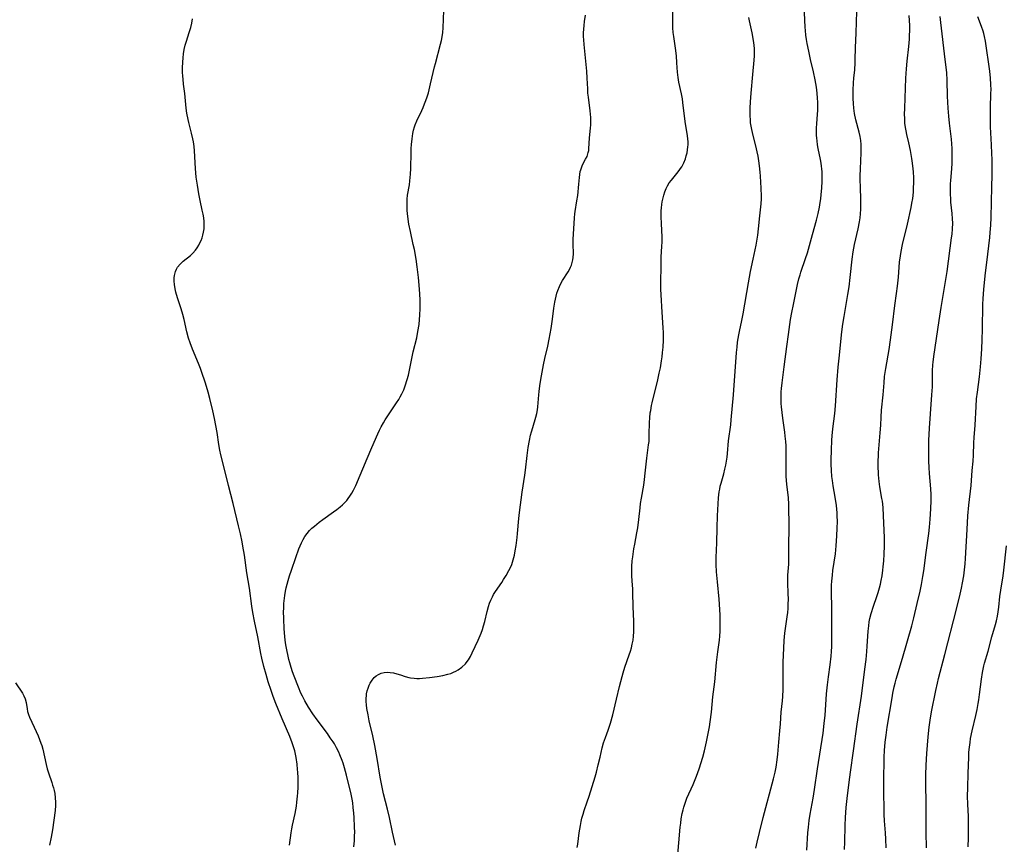
# Model space of a CAD drawing. Units: inches. Extents: x 2024335 to 2029737, y 183925 to 189395.
# Drawn here: x 2024632 to 2024828, y 185241 to 185405 of the extents above; entities that cross this region are included whole.
import ezdxf

# ---------------------------------------------------------------- set-up
doc = ezdxf.new("R2010")
doc.units = ezdxf.units.IN
doc.header["$MEASUREMENT"] = 0
doc.layers.add('c_23_T14S_R17E', color=154, linetype='Continuous')

msp = doc.modelspace()

# ---------------------------------------------------------------- linework, layer by layer
at = {"layer": 'c_23_T14S_R17E'}
for points, elevation in [([(2024706.63, 185240.66), (2024706.03, 185243.25), (2024705.39, 185246.19), (2024705.01, 185247.82), (2024704.23, 185250.89), (2024703.86, 185252.53), (2024703.53, 185254.21), (2024702.95, 185257.92), (2024702.48, 185260.47), (2024702.08, 185262.39), (2024701.4, 185265.4), (2024701.14, 185266.61), (2024700.93, 185267.84), (2024700.85, 185268.54), (2024700.8, 185269.23), (2024700.8, 185269.92), (2024700.82, 185270.33), (2024700.87, 185270.74), (2024700.98, 185271.34), (2024701.14, 185271.91), (2024701.36, 185272.46), (2024701.57, 185272.89), (2024701.95, 185273.46), (2024702.38, 185273.97), (2024702.78, 185274.32), (2024703.22, 185274.62), (2024703.76, 185274.86), (2024704.38, 185275), (2024704.96, 185275.03), (2024705.56, 185275), (2024706.19, 185274.91), (2024706.88, 185274.75), (2024707.58, 185274.54), (2024708.51, 185274.23), (2024709.28, 185274.01), (2024709.59, 185273.94), (2024710.31, 185273.84), (2024710.84, 185273.81), (2024711.4, 185273.81), (2024711.98, 185273.84), (2024713.35, 185273.98), (2024714.91, 185274.2), (2024716.03, 185274.41), (2024717, 185274.64), (2024717.58, 185274.82), (2024718.14, 185275.04), (2024718.61, 185275.27), (2024719.06, 185275.52), (2024719.78, 185276.03), (2024720.49, 185276.7), (2024720.85, 185277.15), (2024721.1, 185277.53), (2024721.49, 185278.2), (2024721.84, 185278.91), (2024722.46, 185280.15), (2024723.05, 185281.45), (2024723.61, 185282.8), (2024723.87, 185283.51), (2024724.11, 185284.24), (2024724.36, 185285.15), (2024724.81, 185287.09), (2024725.08, 185288.11), (2024725.3, 185288.76), (2024725.56, 185289.39), (2024725.85, 185290.01), (2024726.1, 185290.47), (2024726.37, 185290.92), (2024726.92, 185291.74), (2024727.73, 185292.91), (2024728.09, 185293.45), (2024728.61, 185294.3), (2024729.15, 185295.28), (2024729.43, 185295.88), (2024729.69, 185296.49), (2024729.99, 185297.39), (2024730.22, 185298.29), (2024730.39, 185299.2), (2024730.55, 185300.21), (2024730.76, 185301.83), (2024730.86, 185302.65), (2024731.12, 185305.59), (2024731.25, 185306.77), (2024731.8, 185310.82), (2024732.32, 185314.22), (2024732.45, 185315.2), (2024732.76, 185318.16), (2024732.98, 185319.75), (2024733.23, 185321.11), (2024733.46, 185322.15), (2024733.65, 185322.86), (2024733.9, 185323.73), (2024734.5, 185325.76), (2024734.68, 185326.49), (2024734.82, 185327.22), (2024734.89, 185327.83), (2024735.06, 185330.18), (2024735.13, 185330.84), (2024735.29, 185331.98), (2024735.48, 185333.21), (2024735.73, 185334.73), (2024735.99, 185336.13), (2024736.28, 185337.44), (2024736.87, 185339.86), (2024737.16, 185341.26), (2024737.51, 185343.39), (2024737.79, 185345.24), (2024738.08, 185347.43), (2024738.28, 185348.64), (2024738.52, 185349.78), (2024738.68, 185350.38), (2024738.87, 185350.96), (2024739.18, 185351.71), (2024739.47, 185352.31), (2024739.8, 185352.89), (2024740.93, 185354.67), (2024741.18, 185355.1), (2024741.39, 185355.54), (2024741.57, 185355.98), (2024741.73, 185356.49), (2024741.85, 185357.01), (2024741.92, 185357.52), (2024741.95, 185358.23), (2024741.89, 185360.22), (2024741.89, 185360.68), (2024741.91, 185361.15), (2024742.06, 185363.21), (2024742.14, 185365.41), (2024742.21, 185366.15), (2024742.28, 185366.63), (2024742.64, 185368.74), (2024742.81, 185369.85), (2024743.06, 185372.1), (2024743.16, 185373.43), (2024743.23, 185374.01), (2024743.32, 185374.56), (2024743.42, 185374.95), (2024743.71, 185375.74), (2024744.05, 185376.42), (2024744.38, 185377.03), (2024744.66, 185377.6), (2024744.84, 185378.09), (2024744.92, 185378.4), (2024744.99, 185378.76), (2024745.04, 185379.16), (2024745.14, 185381.22), (2024745.38, 185383.27), (2024745.42, 185383.81), (2024745.43, 185384.69), (2024745.41, 185385.33), (2024745.29, 185386.63), (2024744.93, 185389.38), (2024744.85, 185390.16), (2024744.79, 185391.04), (2024744.71, 185393.16), (2024744.61, 185394.54), (2024744.07, 185399.86), (2024744.01, 185400.75), (2024743.98, 185401.45), (2024743.98, 185402.15), (2024744.01, 185402.88), (2024744.07, 185403.6), (2024744.17, 185404.4), (2024744.37, 185405.65)], 1002), ([(2024742.71, 185240.23), (2024742.81, 185240.84), (2024743.13, 185243.15), (2024743.35, 185244.6), (2024743.49, 185245.35), (2024743.65, 185246.05), (2024743.87, 185246.83), (2024744.12, 185247.59), (2024744.71, 185249.27), (2024745.09, 185250.39), (2024746.26, 185254.22), (2024746.53, 185255.19), (2024746.9, 185256.63), (2024747.26, 185258.15), (2024747.69, 185260.02), (2024747.95, 185261), (2024748.33, 185262.1), (2024748.88, 185263.56), (2024749.16, 185264.34), (2024749.34, 185264.93), (2024749.76, 185266.55), (2024750.52, 185269.68), (2024751.11, 185272.21), (2024751.63, 185274.23), (2024751.84, 185274.96), (2024752.19, 185276.07), (2024753.04, 185278.51), (2024753.28, 185279.23), (2024753.47, 185279.9), (2024753.65, 185280.65), (2024753.8, 185281.41), (2024753.91, 185282.24), (2024753.97, 185283.09), (2024753.99, 185283.94), (2024753.96, 185285.16), (2024753.81, 185288.14), (2024753.77, 185290.82), (2024753.74, 185291.53), (2024753.6, 185293.24), (2024753.54, 185294.21), (2024753.54, 185295.29), (2024753.57, 185296.09), (2024753.65, 185297.16), (2024753.74, 185297.97), (2024753.97, 185299.59), (2024754.14, 185300.52), (2024754.58, 185302.78), (2024754.75, 185303.76), (2024754.96, 185305.42), (2024755.19, 185307.73), (2024755.29, 185308.59), (2024755.46, 185309.64), (2024755.94, 185312.23), (2024756.1, 185313.38), (2024756.24, 185314.61), (2024756.56, 185317.59), (2024756.9, 185320.25), (2024756.98, 185320.93), (2024757.02, 185321.63), (2024757.04, 185322.32), (2024757.09, 185324.68), (2024757.14, 185325.63), (2024757.24, 185326.59), (2024757.31, 185327.1), (2024757.48, 185328.06), (2024757.59, 185328.59), (2024758.72, 185333.18), (2024759.02, 185334.51), (2024759.24, 185335.57), (2024759.49, 185336.96), (2024759.6, 185337.77), (2024759.69, 185338.58), (2024759.78, 185339.66), (2024759.84, 185341.05), (2024759.83, 185342.6), (2024759.79, 185343.51), (2024759.62, 185346.65), (2024759.4, 185350.07), (2024759.35, 185351.17), (2024759.34, 185351.77), (2024759.37, 185356.55), (2024759.42, 185357.64), (2024759.56, 185359.67), (2024759.59, 185360.62), (2024759.58, 185361.57), (2024759.44, 185364.18), (2024759.38, 185365.66), (2024759.38, 185366.19), (2024759.4, 185366.8), (2024759.45, 185367.4), (2024759.53, 185368.05), (2024759.61, 185368.56), (2024759.71, 185369.08), (2024759.91, 185369.87), (2024760.13, 185370.57), (2024760.4, 185371.24), (2024760.64, 185371.72), (2024761.01, 185372.33), (2024761.44, 185372.89), (2024762.51, 185374.18), (2024762.97, 185374.77), (2024763.27, 185375.2), (2024763.49, 185375.55), (2024763.89, 185376.33), (2024764.21, 185377.12), (2024764.39, 185377.69), (2024764.53, 185378.27), (2024764.64, 185378.88), (2024764.71, 185379.5), (2024764.73, 185379.87), (2024764.74, 185380.47), (2024764.71, 185381.07), (2024764.64, 185381.68), (2024764.17, 185384.56), (2024763.72, 185388.32), (2024763.61, 185389.02), (2024763.43, 185390.03), (2024762.92, 185392.36), (2024762.75, 185393.26), (2024762.64, 185394.32), (2024762.54, 185396.19), (2024762.43, 185397.59), (2024762.25, 185399.1), (2024761.89, 185401.46), (2024761.8, 185402.22), (2024761.74, 185403.14), (2024761.72, 185403.92), (2024761.72, 185407.46)], 1004)]:
    msp.add_lwpolyline(points, dxfattribs=dict(at, elevation=elevation))
for points in [[(2024778.19, 185240.1, 1008), (2024778.48, 185241.29, 1008), (2024778.97, 185243.21, 1008), (2024779.69, 185246.14, 1008), (2024781.75, 185253.88, 1008), (2024782.04, 185255.21, 1008), (2024782.22, 185256.18, 1008), (2024782.43, 185257.66, 1008), (2024782.55, 185258.76, 1008), (2024782.76, 185261.13, 1008), (2024783.01, 185263.42, 1008), (2024783.11, 185264.79, 1008), (2024783.24, 185267.11, 1008), (2024783.48, 185269.39, 1008), (2024783.55, 185270.22, 1008), (2024783.61, 185271.6, 1008), (2024783.62, 185275.26, 1008), (2024783.65, 185277.05, 1008), (2024783.77, 185279.81, 1008), (2024783.86, 185281.37, 1008), (2024784, 185282.79, 1008), (2024784.46, 185286.08, 1008), (2024784.55, 185286.9, 1008), (2024784.62, 185287.73, 1008), (2024784.66, 185288.69, 1008), (2024784.67, 185289.41, 1008), (2024784.65, 185290.84, 1008), (2024784.59, 185292.7, 1008), (2024784.58, 185293.82, 1008), (2024784.6, 185294.37, 1008), (2024784.76, 185296.54, 1008), (2024784.79, 185297.2, 1008), (2024784.79, 185297.82, 1008), (2024784.76, 185300.24, 1008), (2024784.81, 185303.73, 1008), (2024784.77, 185308.46, 1008), (2024784.69, 185309.71, 1008), (2024784.38, 185312.45, 1008), (2024784.26, 185313.96, 1008), (2024784.23, 185314.71, 1008), (2024784.21, 185315.63, 1008), (2024784.26, 185318.09, 1008), (2024784.25, 185319.15, 1008), (2024784.21, 185320.03, 1008), (2024784.15, 185320.9, 1008), (2024784.04, 185321.98, 1008), (2024783.94, 185322.8, 1008), (2024783.56, 185325.55, 1008), (2024783.42, 185326.67, 1008), (2024783.31, 185327.83, 1008), (2024783.27, 185328.48, 1008), (2024783.24, 185329.48, 1008), (2024783.24, 185330.15, 1008), (2024783.27, 185330.8, 1008), (2024783.32, 185331.46, 1008), (2024783.44, 185332.58, 1008), (2024783.86, 185335.73, 1008), (2024784.36, 185339.81, 1008), (2024784.68, 185342.17, 1008), (2024785.13, 185345.16, 1008), (2024785.37, 185346.54, 1008), (2024785.67, 185348.17, 1008), (2024786.27, 185351.15, 1008), (2024786.49, 185352.15, 1008), (2024786.76, 185353.24, 1008), (2024786.99, 185354.05, 1008), (2024787.16, 185354.59, 1008), (2024788.11, 185357.27, 1008), (2024788.46, 185358.42, 1008), (2024789.46, 185362.06, 1008), (2024790.29, 185364.92, 1008), (2024790.61, 185366.21, 1008), (2024790.87, 185367.49, 1008), (2024791.02, 185368.42, 1008), (2024791.12, 185369.18, 1008), (2024791.2, 185369.99, 1008), (2024791.3, 185371.31, 1008), (2024791.37, 185372.66, 1008), (2024791.39, 185373.91, 1008), (2024791.38, 185374.51, 1008), (2024791.34, 185375.11, 1008), (2024791.28, 185375.67, 1008), (2024791.2, 185376.23, 1008), (2024791.06, 185376.98, 1008), (2024790.62, 185379.15, 1008), (2024790.48, 185379.92, 1008), (2024790.37, 185380.69, 1008), (2024790.32, 185381.21, 1008), (2024790.28, 185381.82, 1008), (2024790.27, 185382.5, 1008), (2024790.29, 185383.18, 1008), (2024790.34, 185384.16, 1008), (2024790.48, 185385.92, 1008), (2024790.53, 185386.79, 1008), (2024790.54, 185387.59, 1008), (2024790.53, 185388.36, 1008), (2024790.49, 185389.14, 1008), (2024790.41, 185390.14, 1008), (2024790.25, 185391.38, 1008), (2024790, 185392.83, 1008), (2024789.66, 185394.4, 1008), (2024789.07, 185396.88, 1008), (2024788.71, 185398.49, 1008), (2024788.41, 185400.04, 1008), (2024788.28, 185400.86, 1008), (2024788.16, 185401.68, 1008), (2024788.07, 185402.61, 1008), (2024788.02, 185403.28, 1008), (2024787.8, 185407.6, 1008)], [(2024698.3, 185240.35, 1000), (2024698.43, 185241.51, 1000), (2024698.48, 185242.56, 1000), (2024698.49, 185243.2, 1000), (2024698.47, 185244.28, 1000), (2024698.38, 185246.16, 1000), (2024698.32, 185247.03, 1000), (2024698.21, 185248.18, 1000), (2024698.09, 185249.11, 1000), (2024697.96, 185249.84, 1000), (2024697.77, 185250.78, 1000), (2024696.87, 185254.59, 1000), (2024696.48, 185256.04, 1000), (2024696.18, 185257, 1000), (2024696, 185257.53, 1000), (2024695.57, 185258.62, 1000), (2024695.32, 185259.17, 1000), (2024694.9, 185259.99, 1000), (2024694.45, 185260.8, 1000), (2024694.2, 185261.21, 1000), (2024693.65, 185262.03, 1000), (2024693.07, 185262.84, 1000), (2024691.02, 185265.59, 1000), (2024690.2, 185266.75, 1000), (2024689.34, 185268.08, 1000), (2024688.6, 185269.36, 1000), (2024688.13, 185270.27, 1000), (2024687.82, 185270.91, 1000), (2024687.31, 185272.11, 1000), (2024686.46, 185274.28, 1000), (2024686.13, 185275.14, 1000), (2024685.84, 185276.01, 1000), (2024685.57, 185276.92, 1000), (2024685.4, 185277.59, 1000), (2024685.25, 185278.27, 1000), (2024685.01, 185279.51, 1000), (2024684.84, 185280.47, 1000), (2024684.7, 185281.43, 1000), (2024684.61, 185282.18, 1000), (2024684.48, 185283.68, 1000), (2024684.39, 185285.67, 1000), (2024684.37, 185287.16, 1000), (2024684.38, 185287.66, 1000), (2024684.43, 185288.69, 1000), (2024684.47, 185289.22, 1000), (2024684.6, 185290.28, 1000), (2024684.74, 185291.14, 1000), (2024684.88, 185291.84, 1000), (2024685.05, 185292.55, 1000), (2024685.24, 185293.25, 1000), (2024685.53, 185294.2, 1000), (2024685.91, 185295.33, 1000), (2024686.78, 185297.84, 1000), (2024687.41, 185299.58, 1000), (2024687.9, 185300.74, 1000), (2024688.23, 185301.41, 1000), (2024688.6, 185302.04, 1000), (2024689.02, 185302.63, 1000), (2024689.52, 185303.2, 1000), (2024690, 185303.67, 1000), (2024690.51, 185304.11, 1000), (2024691.45, 185304.86, 1000), (2024692.18, 185305.4, 1000), (2024694.31, 185306.93, 1000), (2024694.96, 185307.42, 1000), (2024695.6, 185307.93, 1000), (2024696.05, 185308.33, 1000), (2024696.49, 185308.75, 1000), (2024696.9, 185309.19, 1000), (2024697.22, 185309.59, 1000), (2024697.53, 185310.02, 1000), (2024697.91, 185310.62, 1000), (2024698.24, 185311.24, 1000), (2024698.71, 185312.2, 1000), (2024700.99, 185317.52, 1000), (2024701.91, 185319.7, 1000), (2024703.1, 185322.42, 1000), (2024703.42, 185323.14, 1000), (2024703.76, 185323.83, 1000), (2024704.2, 185324.63, 1000), (2024704.55, 185325.19, 1000), (2024705.33, 185326.4, 1000), (2024706.83, 185328.6, 1000), (2024707.24, 185329.24, 1000), (2024707.56, 185329.8, 1000), (2024707.86, 185330.37, 1000), (2024708.23, 185331.18, 1000), (2024708.54, 185331.98, 1000), (2024708.93, 185333.22, 1000), (2024709.16, 185334.12, 1000), (2024709.31, 185334.78, 1000), (2024710.12, 185338.71, 1000), (2024710.82, 185341.54, 1000), (2024711.07, 185342.79, 1000), (2024711.28, 185344.16, 1000), (2024711.39, 185345.17, 1000), (2024711.45, 185346.01, 1000), (2024711.5, 185347.33, 1000), (2024711.51, 185348.16, 1000), (2024711.48, 185349.05, 1000), (2024711.43, 185350.2, 1000), (2024711.36, 185351.17, 1000), (2024711.15, 185353.54, 1000), (2024710.91, 185355.61, 1000), (2024710.68, 185357.15, 1000), (2024710.35, 185359.06, 1000), (2024710.13, 185360.11, 1000), (2024709.55, 185362.63, 1000), (2024709.27, 185364.11, 1000), (2024709.05, 185365.66, 1000), (2024708.94, 185366.87, 1000), (2024708.91, 185367.6, 1000), (2024708.9, 185368.33, 1000), (2024708.93, 185369.1, 1000), (2024709.01, 185369.86, 1000), (2024709.35, 185371.96, 1000), (2024709.46, 185372.74, 1000), (2024709.58, 185374.06, 1000), (2024709.63, 185375.2, 1000), (2024709.69, 185378.34, 1000), (2024709.72, 185379.17, 1000), (2024709.78, 185379.99, 1000), (2024709.91, 185381.1, 1000), (2024710.07, 185382.13, 1000), (2024710.21, 185382.81, 1000), (2024710.39, 185383.47, 1000), (2024710.53, 185383.88, 1000), (2024710.85, 185384.67, 1000), (2024711.81, 185386.69, 1000), (2024712.1, 185387.33, 1000), (2024712.39, 185388.01, 1000), (2024712.66, 185388.72, 1000), (2024712.9, 185389.43, 1000), (2024713.14, 185390.24, 1000), (2024713.58, 185391.99, 1000), (2024714.37, 185395.43, 1000), (2024714.54, 185396.08, 1000), (2024715.57, 185399.88, 1000), (2024715.75, 185400.61, 1000), (2024715.9, 185401.34, 1000), (2024716.02, 185402.22, 1000), (2024716.09, 185403.13, 1000), (2024716.18, 185406.6, 1000)], [(2024788.35, 185239.67, 1010), (2024788.57, 185243.15, 1010), (2024788.67, 185244.24, 1010), (2024788.83, 185245.54, 1010), (2024789.02, 185246.82, 1010), (2024789.57, 185249.98, 1010), (2024789.87, 185251.76, 1010), (2024790.46, 185255.85, 1010), (2024791.56, 185262.96, 1010), (2024791.73, 185264.19, 1010), (2024791.81, 185264.9, 1010), (2024791.96, 185266.46, 1010), (2024792.27, 185270.73, 1010), (2024792.43, 185272.55, 1010), (2024792.62, 185274.12, 1010), (2024792.97, 185276.55, 1010), (2024793.16, 185278.22, 1010), (2024793.24, 185279.19, 1010), (2024793.3, 185280.16, 1010), (2024793.33, 185281.13, 1010), (2024793.34, 185282.11, 1010), (2024793.3, 185285.16, 1010), (2024793.29, 185288.08, 1010), (2024793.24, 185290.78, 1010), (2024793.27, 185292.34, 1010), (2024793.32, 185293.12, 1010), (2024793.43, 185294.35, 1010), (2024793.54, 185295.24, 1010), (2024794.01, 185298.58, 1010), (2024794.18, 185300.18, 1010), (2024794.32, 185302.18, 1010), (2024794.39, 185303.69, 1010), (2024794.42, 185305.02, 1010), (2024794.4, 185306.15, 1010), (2024794.37, 185306.72, 1010), (2024794.24, 185308.16, 1010), (2024793.99, 185309.85, 1010), (2024793.59, 185312.13, 1010), (2024793.44, 185313.15, 1010), (2024793.34, 185313.94, 1010), (2024793.23, 185315.18, 1010), (2024793.2, 185316.44, 1010), (2024793.2, 185317.24, 1010), (2024793.25, 185319.19, 1010), (2024793.34, 185321.15, 1010), (2024793.41, 185322.07, 1010), (2024793.54, 185323.41, 1010), (2024793.91, 185326.51, 1010), (2024794.06, 185328.02, 1010), (2024794.35, 185333.16, 1010), (2024794.55, 185335.66, 1010), (2024794.74, 185337.49, 1010), (2024795.33, 185342.7, 1010), (2024795.53, 185344.22, 1010), (2024795.77, 185345.78, 1010), (2024796.09, 185347.74, 1010), (2024796.5, 185350.11, 1010), (2024796.74, 185351.67, 1010), (2024796.98, 185353.53, 1010), (2024797.36, 185357.15, 1010), (2024797.56, 185358.61, 1010), (2024797.83, 185360.1, 1010), (2024798.54, 185363.18, 1010), (2024798.81, 185364.56, 1010), (2024798.93, 185365.37, 1010), (2024799.02, 185366.19, 1010), (2024799.08, 185367.11, 1010), (2024799.09, 185368.02, 1010), (2024799.08, 185368.93, 1010), (2024798.98, 185371.51, 1010), (2024798.95, 185372.9, 1010), (2024798.96, 185373.74, 1010), (2024799, 185375.15, 1010), (2024799.15, 185378.27, 1010), (2024799.16, 185379.17, 1010), (2024799.13, 185379.97, 1010), (2024799.06, 185380.77, 1010), (2024798.92, 185381.58, 1010), (2024798.72, 185382.44, 1010), (2024798.08, 185384.87, 1010), (2024797.82, 185386.12, 1010), (2024797.67, 185387.21, 1010), (2024797.6, 185388.09, 1010), (2024797.56, 185389.13, 1010), (2024797.58, 185390.74, 1010), (2024797.62, 185392.21, 1010), (2024797.69, 185393.12, 1010), (2024797.85, 185394.8, 1010), (2024797.96, 185396.18, 1010), (2024797.98, 185396.83, 1010), (2024798.02, 185399.17, 1010), (2024798.15, 185402.18, 1010), (2024798.25, 185406.42, 1010)], [(2024795.82, 185239.78, 1012), (2024795.89, 185241.28, 1012), (2024795.95, 185244.58, 1012), (2024796.01, 185246.15, 1012), (2024796.17, 185248.18, 1012), (2024796.35, 185249.92, 1012), (2024796.74, 185253.19, 1012), (2024796.99, 185255.15, 1012), (2024797.62, 185259.42, 1012), (2024798.34, 185264.69, 1012), (2024799.2, 185270.32, 1012), (2024799.89, 185275.68, 1012), (2024800.11, 185277.56, 1012), (2024800.28, 185279.18, 1012), (2024800.36, 185280.26, 1012), (2024800.54, 185283.2, 1012), (2024800.64, 185284.3, 1012), (2024800.75, 185285.08, 1012), (2024800.88, 185285.75, 1012), (2024801.13, 185286.7, 1012), (2024801.59, 185288.16, 1012), (2024802.27, 185290.13, 1012), (2024802.52, 185290.92, 1012), (2024802.77, 185291.81, 1012), (2024802.96, 185292.55, 1012), (2024803.12, 185293.3, 1012), (2024803.29, 185294.2, 1012), (2024803.44, 185295.31, 1012), (2024803.52, 185296.03, 1012), (2024803.62, 185297.16, 1012), (2024803.71, 185298.5, 1012), (2024803.77, 185300.16, 1012), (2024803.75, 185301.85, 1012), (2024803.61, 185306.14, 1012), (2024803.51, 185307.8, 1012), (2024803.36, 185309.06, 1012), (2024803.27, 185309.56, 1012), (2024802.83, 185311.91, 1012), (2024802.69, 185312.96, 1012), (2024802.61, 185314.28, 1012), (2024802.55, 185316.23, 1012), (2024802.55, 185317.1, 1012), (2024802.57, 185318.06, 1012), (2024802.6, 185318.64, 1012), (2024802.94, 185322.63, 1012), (2024803.04, 185324.16, 1012), (2024803.1, 185325.75, 1012), (2024803.18, 185327.13, 1012), (2024803.49, 185330.19, 1012), (2024803.68, 185332.57, 1012), (2024803.81, 185333.81, 1012), (2024804.04, 185335.46, 1012), (2024804.72, 185339.2, 1012), (2024805, 185341.13, 1012), (2024805.37, 185344.09, 1012), (2024805.8, 185347.95, 1012), (2024806.16, 185350.34, 1012), (2024806.36, 185351.78, 1012), (2024806.54, 185353.57, 1012), (2024806.78, 185356.54, 1012), (2024806.94, 185357.84, 1012), (2024807.07, 185358.69, 1012), (2024807.35, 185360.1, 1012), (2024808.34, 185364.1, 1012), (2024809.06, 185367.42, 1012), (2024809.22, 185368.27, 1012), (2024809.38, 185369.22, 1012), (2024809.51, 185370.47, 1012), (2024809.57, 185371.54, 1012), (2024809.58, 185372.17, 1012), (2024809.58, 185373.34, 1012), (2024809.53, 185374.52, 1012), (2024809.48, 185375.15, 1012), (2024809.37, 185376.22, 1012), (2024809.24, 185377.17, 1012), (2024808.95, 185378.79, 1012), (2024808.62, 185380.29, 1012), (2024808.24, 185381.96, 1012), (2024808.09, 185382.65, 1012), (2024807.96, 185383.34, 1012), (2024807.85, 185384.2, 1012), (2024807.79, 185385.22, 1012), (2024807.78, 185385.94, 1012), (2024807.82, 185387.2, 1012), (2024808.04, 185393.16, 1012), (2024808.13, 185395, 1012), (2024808.26, 185396.53, 1012), (2024808.6, 185399.46, 1012), (2024808.72, 185400.92, 1012), (2024808.76, 185401.65, 1012), (2024808.79, 185402.63, 1012), (2024808.79, 185403.62, 1012), (2024808.76, 185404.61, 1012), (2024808.69, 185405.63, 1012)], [(2024685.56, 185240.66, 998), (2024685.86, 185243.1, 998), (2024686, 185243.93, 998), (2024686.14, 185244.67, 998), (2024686.64, 185246.96, 998), (2024686.91, 185248.45, 998), (2024687.02, 185249.2, 998), (2024687.14, 185250.39, 998), (2024687.18, 185251.06, 998), (2024687.23, 185252.17, 998), (2024687.23, 185254.04, 998), (2024687.18, 185255.15, 998), (2024687.14, 185255.73, 998), (2024687.04, 185256.8, 998), (2024686.85, 185258.11, 998), (2024686.72, 185258.75, 998), (2024686.57, 185259.39, 998), (2024686.28, 185260.44, 998), (2024686.09, 185261.03, 998), (2024685.61, 185262.26, 998), (2024684.09, 185265.76, 998), (2024682.83, 185268.84, 998), (2024682.3, 185270.21, 998), (2024681.87, 185271.39, 998), (2024681.29, 185273.17, 998), (2024680.87, 185274.57, 998), (2024680.44, 185276.17, 998), (2024680.05, 185277.85, 998), (2024679.85, 185278.78, 998), (2024679.23, 185282.07, 998), (2024678.57, 185285.18, 998), (2024678.25, 185286.9, 998), (2024678.04, 185288.18, 998), (2024677.56, 185291.73, 998), (2024677.08, 185294.79, 998), (2024676.56, 185298.34, 998), (2024676.27, 185300.12, 998), (2024676.11, 185300.97, 998), (2024675.78, 185302.54, 998), (2024675.42, 185304.17, 998), (2024674.36, 185308.59, 998), (2024673.42, 185312.19, 998), (2024672.68, 185315.12, 998), (2024671.86, 185318.26, 998), (2024671.66, 185319.22, 998), (2024671.47, 185320.3, 998), (2024671.13, 185322.72, 998), (2024670.9, 185324.12, 998), (2024670.62, 185325.52, 998), (2024670.27, 185327.02, 998), (2024669.68, 185329.46, 998), (2024669.34, 185330.74, 998), (2024668.81, 185332.5, 998), (2024668.08, 185334.8, 998), (2024667.85, 185335.46, 998), (2024667.48, 185336.42, 998), (2024666.27, 185339.26, 998), (2024665.8, 185340.51, 998), (2024665.47, 185341.46, 998), (2024665.12, 185342.69, 998), (2024664.57, 185345.15, 998), (2024664.31, 185346.14, 998), (2024663.99, 185347.26, 998), (2024663.3, 185349.48, 998), (2024662.97, 185350.63, 998), (2024662.82, 185351.27, 998), (2024662.67, 185352.14, 998), (2024662.62, 185352.79, 998), (2024662.62, 185353.43, 998), (2024662.68, 185353.91, 998), (2024662.87, 185354.69, 998), (2024663.05, 185355.16, 998), (2024663.29, 185355.59, 998), (2024663.79, 185356.19, 998), (2024664.38, 185356.74, 998), (2024665.84, 185357.91, 998), (2024666.32, 185358.35, 998), (2024666.85, 185358.94, 998), (2024667.2, 185359.42, 998), (2024667.51, 185359.93, 998), (2024667.74, 185360.38, 998), (2024667.96, 185360.88, 998), (2024668.15, 185361.39, 998), (2024668.32, 185361.92, 998), (2024668.46, 185362.55, 998), (2024668.56, 185363.2, 998), (2024668.59, 185363.91, 998), (2024668.56, 185364.63, 998), (2024668.48, 185365.36, 998), (2024668.36, 185366.09, 998), (2024668.19, 185366.89, 998), (2024667.76, 185368.85, 998), (2024667.51, 185370.13, 998), (2024667.24, 185371.87, 998), (2024667.02, 185373.47, 998), (2024666.84, 185375.16, 998), (2024666.65, 185378.67, 998), (2024666.57, 185379.57, 998), (2024666.45, 185380.47, 998), (2024666.34, 185381.06, 998), (2024666.09, 185382.18, 998), (2024665.52, 185384.3, 998), (2024665.37, 185384.92, 998), (2024665.13, 185386.2, 998), (2024664.99, 185387.19, 998), (2024664.73, 185390.12, 998), (2024664.49, 185391.98, 998), (2024664.38, 185392.94, 998), (2024664.33, 185393.57, 998), (2024664.3, 185394.37, 998), (2024664.3, 185395.18, 998), (2024664.33, 185396.33, 998), (2024664.39, 185397.18, 998), (2024664.48, 185398.01, 998), (2024664.61, 185398.84, 998), (2024664.81, 185399.73, 998), (2024665.04, 185400.52, 998), (2024665.61, 185402.22, 998), (2024665.92, 185403.24, 998), (2024666.12, 185404.1, 998), (2024666.23, 185404.96, 998)], [(2024762.61, 185238.04, 1006), (2024763.2, 185244.22, 1006), (2024763.29, 185245.06, 1006), (2024763.4, 185245.9, 1006), (2024763.59, 185246.99, 1006), (2024763.74, 185247.66, 1006), (2024763.89, 185248.22, 1006), (2024764.14, 185249.02, 1006), (2024764.52, 185250, 1006), (2024765.74, 185252.76, 1006), (2024766.41, 185254.4, 1006), (2024766.93, 185255.85, 1006), (2024767.67, 185258.19, 1006), (2024768.02, 185259.42, 1006), (2024768.43, 185261.19, 1006), (2024768.76, 185262.86, 1006), (2024768.99, 185264.17, 1006), (2024769.14, 185265.18, 1006), (2024769.39, 185267.1, 1006), (2024769.68, 185270.14, 1006), (2024770.03, 185273.17, 1006), (2024770.38, 185276.95, 1006), (2024770.65, 185279.12, 1006), (2024770.98, 185281.45, 1006), (2024771.06, 185282.21, 1006), (2024771.13, 185283.24, 1006), (2024771.15, 185284.02, 1006), (2024771.15, 185285.18, 1006), (2024771.13, 185286.4, 1006), (2024771.08, 185287.55, 1006), (2024770.92, 185289.59, 1006), (2024770.58, 185293, 1006), (2024770.4, 185295, 1006), (2024770.32, 185296.45, 1006), (2024770.31, 185297.16, 1006), (2024770.32, 185297.85, 1006), (2024770.43, 185300.78, 1006), (2024770.5, 185303.73, 1006), (2024770.59, 185306.17, 1006), (2024770.7, 185308.53, 1006), (2024770.8, 185309.74, 1006), (2024770.94, 185310.9, 1006), (2024771.04, 185311.47, 1006), (2024771.15, 185312.03, 1006), (2024771.3, 185312.62, 1006), (2024771.84, 185314.49, 1006), (2024772.08, 185315.39, 1006), (2024772.25, 185316.19, 1006), (2024772.4, 185317.01, 1006), (2024772.51, 185317.83, 1006), (2024772.58, 185318.52, 1006), (2024772.81, 185321.08, 1006), (2024773.22, 185324.2, 1006), (2024773.33, 185325.23, 1006), (2024773.76, 185330.18, 1006), (2024774.36, 185338.59, 1006), (2024774.47, 185339.66, 1006), (2024774.59, 185340.69, 1006), (2024774.82, 185342.11, 1006), (2024774.96, 185342.79, 1006), (2024775.44, 185344.97, 1006), (2024775.7, 185346.27, 1006), (2024776.76, 185352.46, 1006), (2024777.17, 185354.73, 1006), (2024777.65, 185357.14, 1006), (2024778.25, 185359.93, 1006), (2024778.47, 185361.13, 1006), (2024778.6, 185361.96, 1006), (2024778.75, 185363.17, 1006), (2024779, 185365.79, 1006), (2024779.26, 185368.14, 1006), (2024779.32, 185369.19, 1006), (2024779.33, 185369.72, 1006), (2024779.29, 185371.25, 1006), (2024779.14, 185373.65, 1006), (2024779.08, 185374.43, 1006), (2024778.94, 185375.74, 1006), (2024778.81, 185376.69, 1006), (2024778.66, 185377.63, 1006), (2024778.49, 185378.49, 1006), (2024778.21, 185379.67, 1006), (2024777.67, 185381.72, 1006), (2024777.39, 185382.96, 1006), (2024777.27, 185383.6, 1006), (2024777.18, 185384.24, 1006), (2024777.12, 185384.93, 1006), (2024777.09, 185385.62, 1006), (2024777.09, 185386.48, 1006), (2024777.11, 185387.19, 1006), (2024777.17, 185388.43, 1006), (2024777.3, 185390.16, 1006), (2024777.64, 185393.86, 1006), (2024777.86, 185396.71, 1006), (2024777.92, 185397.6, 1006), (2024777.95, 185398.49, 1006), (2024777.94, 185399, 1006), (2024777.89, 185399.73, 1006), (2024777.77, 185400.63, 1006), (2024777.47, 185402.15, 1006), (2024776.93, 185404.51, 1006), (2024776.8, 185405.23, 1006)], [(2024804.1, 185240.15, 1014), (2024804.05, 185241.84, 1014), (2024803.98, 185243.14, 1014), (2024803.8, 185245.49, 1014), (2024803.73, 185246.77, 1014), (2024803.64, 185252.17, 1014), (2024803.64, 185254.55, 1014), (2024803.69, 185256.9, 1014), (2024803.73, 185258.16, 1014), (2024803.81, 185259.52, 1014), (2024803.94, 185261.15, 1014), (2024804.1, 185262.51, 1014), (2024804.34, 185264.15, 1014), (2024805.28, 185269.97, 1014), (2024805.44, 185270.86, 1014), (2024805.7, 185272.14, 1014), (2024805.87, 185272.85, 1014), (2024806.09, 185273.65, 1014), (2024807.36, 185277.82, 1014), (2024809.21, 185284.27, 1014), (2024809.61, 185285.86, 1014), (2024810.25, 185288.71, 1014), (2024810.84, 185291.19, 1014), (2024811.13, 185292.51, 1014), (2024811.41, 185294.05, 1014), (2024811.58, 185295.2, 1014), (2024812.05, 185298.86, 1014), (2024812.58, 185302.61, 1014), (2024812.72, 185303.88, 1014), (2024812.85, 185305.45, 1014), (2024812.99, 185307.54, 1014), (2024813.04, 185309.16, 1014), (2024813.02, 185310.4, 1014), (2024812.96, 185311.53, 1014), (2024812.71, 185314.55, 1014), (2024812.65, 185315.73, 1014), (2024812.61, 185317.03, 1014), (2024812.58, 185319.31, 1014), (2024812.59, 185321.16, 1014), (2024812.63, 185322.32, 1014), (2024812.7, 185323.58, 1014), (2024812.91, 185326.44, 1014), (2024813.21, 185330.16, 1014), (2024813.3, 185331.76, 1014), (2024813.35, 185333.13, 1014), (2024813.35, 185334.94, 1014), (2024813.39, 185336.14, 1014), (2024813.43, 185336.71, 1014), (2024813.56, 185337.8, 1014), (2024814.62, 185344.98, 1014), (2024815.03, 185347.53, 1014), (2024815.77, 185351.9, 1014), (2024816.21, 185354.72, 1014), (2024817.11, 185361.39, 1014), (2024817.2, 185362.12, 1014), (2024817.3, 185363.19, 1014), (2024817.33, 185364.32, 1014), (2024817.31, 185365.17, 1014), (2024817.24, 185366.21, 1014), (2024816.99, 185368.51, 1014), (2024816.94, 185369.2, 1014), (2024816.89, 185370.04, 1014), (2024816.88, 185370.71, 1014), (2024816.91, 185372.15, 1014), (2024816.96, 185372.83, 1014), (2024817.15, 185375.12, 1014), (2024817.21, 185376.22, 1014), (2024817.24, 185377.18, 1014), (2024817.24, 185378.15, 1014), (2024817.22, 185379.13, 1014), (2024817.17, 185380.09, 1014), (2024817.1, 185381.04, 1014), (2024816.72, 185384.19, 1014), (2024816.58, 185385.6, 1014), (2024816.45, 185387.17, 1014), (2024816.3, 185389.55, 1014), (2024816.23, 185392.65, 1014), (2024816.14, 185394.28, 1014), (2024815.86, 185396.85, 1014), (2024814.98, 185404.19, 1014), (2024814.87, 185405.42, 1014)], [(2024812.14, 185240.16, 1016), (2024812.05, 185243.16, 1016), (2024812.03, 185244.64, 1016), (2024812.03, 185249.16, 1016), (2024811.96, 185252.67, 1016), (2024811.97, 185254.68, 1016), (2024812.03, 185256.58, 1016), (2024812.17, 185258.92, 1016), (2024812.45, 185262.21, 1016), (2024812.66, 185264.15, 1016), (2024812.86, 185265.54, 1016), (2024813.14, 185267.16, 1016), (2024813.98, 185271.39, 1016), (2024814.29, 185272.84, 1016), (2024814.53, 185273.81, 1016), (2024815.78, 185278.54, 1016), (2024818.06, 185287.61, 1016), (2024818.82, 185290.54, 1016), (2024819.1, 185291.74, 1016), (2024819.31, 185292.79, 1016), (2024819.54, 185294.19, 1016), (2024819.62, 185294.83, 1016), (2024819.8, 185296.61, 1016), (2024819.87, 185297.68, 1016), (2024820.18, 185303.42, 1016), (2024820.36, 185306.16, 1016), (2024820.56, 185308.29, 1016), (2024820.98, 185312.17, 1016), (2024821.19, 185315.12, 1016), (2024821.39, 185317.02, 1016), (2024821.49, 185318.19, 1016), (2024821.56, 185320.62, 1016), (2024821.61, 185321.74, 1016), (2024821.79, 185324.19, 1016), (2024821.98, 185327.89, 1016), (2024822.09, 185329.39, 1016), (2024822.23, 185330.75, 1016), (2024822.67, 185333.8, 1016), (2024822.88, 185335.74, 1016), (2024823.01, 185337.35, 1016), (2024823.13, 185339.37, 1016), (2024823.2, 185341.11, 1016), (2024823.25, 185343.24, 1016), (2024823.34, 185348.16, 1016), (2024823.4, 185349.35, 1016), (2024823.52, 185351.1, 1016), (2024823.78, 185353.85, 1016), (2024824.31, 185358.14, 1016), (2024824.68, 185361.48, 1016), (2024824.78, 185362.48, 1016), (2024824.88, 185363.89, 1016), (2024824.95, 185365.45, 1016), (2024825.12, 185371.52, 1016), (2024825.15, 185373.87, 1016), (2024825.15, 185376.98, 1016), (2024825.13, 185378.16, 1016), (2024825.07, 185379.88, 1016), (2024824.86, 185383.47, 1016), (2024824.82, 185384.79, 1016), (2024824.82, 185385.93, 1016), (2024824.84, 185387.16, 1016), (2024824.94, 185390.17, 1016), (2024824.95, 185390.8, 1016), (2024824.94, 185391.88, 1016), (2024824.87, 185393.13, 1016), (2024824.71, 185394.51, 1016), (2024823.82, 185400.51, 1016), (2024823.66, 185401.4, 1016), (2024823.52, 185402, 1016), (2024823.38, 185402.5, 1016), (2024823.07, 185403.4, 1016), (2024822.33, 185405.34, 1016)], [(2024820.42, 185240.31, 1018), (2024820.49, 185242.15, 1018), (2024820.5, 185243.25, 1018), (2024820.49, 185245.02, 1018), (2024820.45, 185246.35, 1018), (2024820.31, 185248.83, 1018), (2024820.28, 185250.38, 1018), (2024820.32, 185252.06, 1018), (2024820.43, 185255.01, 1018), (2024820.52, 185258.12, 1018), (2024820.57, 185259.17, 1018), (2024820.65, 185260.14, 1018), (2024820.77, 185261.1, 1018), (2024820.9, 185261.88, 1018), (2024821.23, 185263.4, 1018), (2024821.93, 185266.44, 1018), (2024822.19, 185267.67, 1018), (2024822.41, 185268.85, 1018), (2024822.53, 185269.54, 1018), (2024822.69, 185270.64, 1018), (2024823.03, 185273.67, 1018), (2024823.23, 185274.99, 1018), (2024823.36, 185275.65, 1018), (2024823.52, 185276.33, 1018), (2024823.65, 185276.82, 1018), (2024824.37, 185279.23, 1018), (2024825.13, 185282.11, 1018), (2024825.84, 185284.56, 1018), (2024826.03, 185285.29, 1018), (2024826.22, 185286.18, 1018), (2024826.37, 185287.08, 1018), (2024826.49, 185287.98, 1018), (2024826.73, 185290.13, 1018), (2024826.88, 185291.33, 1018), (2024827.34, 185294.21, 1018), (2024827.49, 185295.35, 1018), (2024828.04, 185300.17, 1018)], [(2024631.1, 185272.94, 998), (2024632.47, 185270.87, 998), (2024632.76, 185270.38, 998), (2024633.01, 185269.78, 998), (2024633.19, 185269.03, 998), (2024633.37, 185267.78, 998), (2024633.49, 185267.21, 998), (2024633.66, 185266.66, 998), (2024633.88, 185266.11, 998), (2024634.81, 185264.1, 998), (2024635.57, 185262.37, 998), (2024635.86, 185261.67, 998), (2024636.13, 185260.97, 998), (2024636.29, 185260.46, 998), (2024636.49, 185259.72, 998), (2024637.16, 185256.68, 998), (2024637.39, 185255.81, 998), (2024637.62, 185255.06, 998), (2024638.3, 185253.12, 998), (2024638.47, 185252.6, 998), (2024638.62, 185252.08, 998), (2024638.76, 185251.51, 998), (2024638.88, 185250.94, 998), (2024639, 185250.1, 998), (2024639.05, 185249.19, 998), (2024639.03, 185248.54, 998), (2024638.94, 185247.55, 998), (2024638.41, 185243.7, 998), (2024638.18, 185242.27, 998), (2024637.87, 185240.67, 998)]]:
    msp.add_polyline3d(points, dxfattribs=at)

doc.saveas('drawing.dxf')
